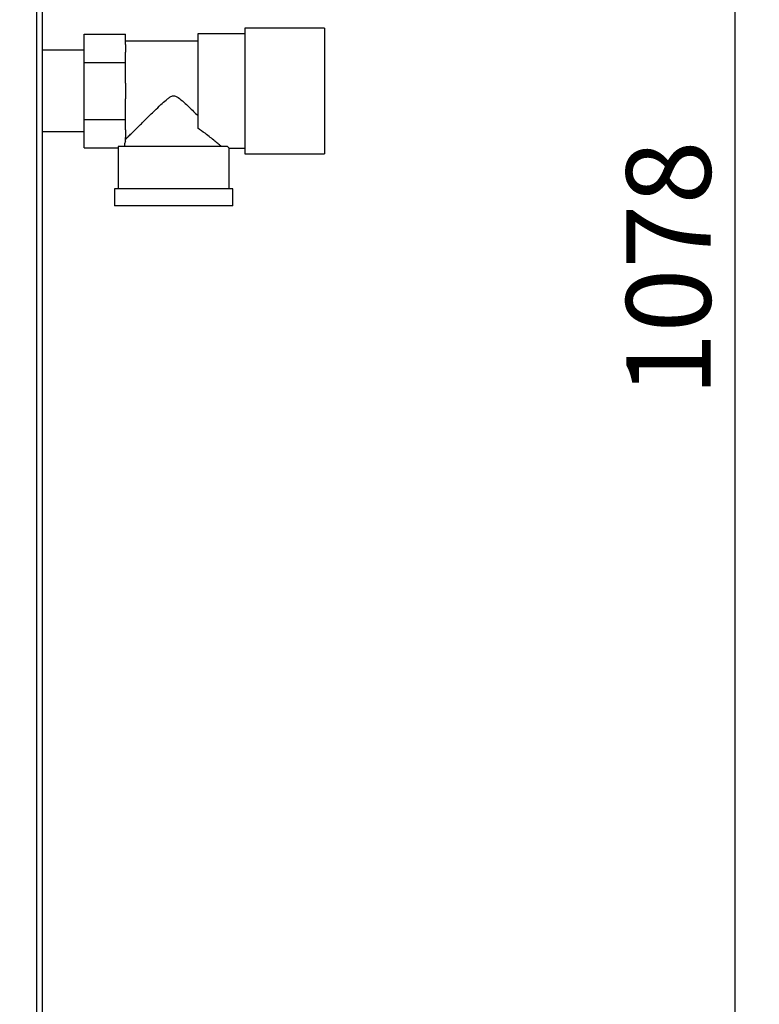
# Paper-space layout 'Blatt3' of a CAD drawing. Units: millimetres. Extents: x 0 to 420, y 0 to 297.
# Drawn here: x 145 to 176, y 162 to 203 of the extents above; entities that cross this region are included whole.
import ezdxf

# ---------------------------------------------------------------- set-up
doc = ezdxf.new("R2010")
doc.units = ezdxf.units.MM
doc.layers.add('SLD-DEFPOINTS', color=7, linetype='Continuous')
doc.styles.add('SLDTEXTSTYLE1', font='TXT', dxfattribs={"width": 0.605})
doc.dimstyles.new('SLDDIMSTYLE0', dxfattribs={"dimtxt": 3.5, "dimasz": 2.5, "dimexe": 0, "dimexo": 0.0625, "dimgap": 0.875, "dimtad": 1, "dimdec": 0, "dimlfac": 10, "dimrnd": 1e-09, "dimzin": 12, "dimdsep": 46, "dimtxsty": 'SLDTEXTSTYLE1', "dimsah": 1, "dimcen": 0.09, "dimadec": 0, "dimazin": 3, "dimtfac": 1, "dimtdec": 0, "dimtofl": 0, "dimtmove": 0, "dimatfit": 3, "dimfxl": 1, "dimfrac": 2, "dimtolj": 1, "dimtzin": 12, "dimarcsym": 0})

# ---------------------------------------------------------------- blocks, each defined once
blk = doc.blocks.new('_D_26')
at = {"layer": 'SLD-DEFPOINTS'}
for p, q in [((140.219, 246.858), (175.963, 246.858)), ((174.963, 139.064), (174.963, 246.858)), ((99.098, 139.064), (175.963, 139.064))]:
    blk.add_line(p, q, dxfattribs=at)
for points in [[(174.963, 246.858), (174.563, 244.358), (175.363, 244.358)], [(174.963, 139.064), (175.363, 141.564), (174.563, 141.564)]]:
    blk.add_solid(points, dxfattribs=at)
at = {"layer": 'SLD-DEFPOINTS', "insert": (170.451, 187.614), "char_height": 3.5, "attachment_point": 1, "rotation": 90, "style": 'SLDTEXTSTYLE1'}
blk.add_mtext('1078', dxfattribs=at)

psp = doc.layouts.new('Blatt3')

# ---------------------------------------------------------------- linework, layer by layer
at = {"color": 1, "linetype": 'Continuous', "lineweight": 30}
psp.add_line((146.033, 206.764), (146.033, 161.764), dxfattribs=at)
at = {"color": 7, "linetype": 'Continuous', "lineweight": 30}
for p, q in [((146.263, 206.764), (146.263, 161.764)), ((148.013, 202.613), (149.713, 202.613)), ((148.013, 201.439), (148.013, 202.613)), ((149.713, 202.186), (149.713, 202.613)), ((154.663, 202.629), (152.713, 202.629)), ((152.713, 202.629), (152.713, 198.717)), ((157.963, 202.864), (154.663, 202.864)), ((154.663, 202.864), (154.663, 200.264)), ((157.963, 202.864), (157.963, 200.264)), ((152.713, 202.324), (149.713, 202.324)), ((149.713, 202.186), (149.713, 201.866)), ((148.013, 201.949), (146.263, 201.949)), ((149.713, 201.439), (149.713, 201.866)), ((148.013, 199.089), (148.013, 201.439)), ((148.013, 201.439), (149.713, 201.439)), ((149.713, 200.584), (149.713, 201.439)), ((149.713, 200.584), (149.713, 199.944)), ((154.663, 200.264), (154.663, 197.664)), ((157.963, 200.264), (157.963, 197.664)), ((149.713, 199.089), (149.713, 199.944)), ((148.013, 199.089), (149.713, 199.089)), ((148.013, 197.914), (148.013, 199.089)), ((149.713, 198.661), (149.713, 199.089)), ((146.263, 198.579), (148.013, 198.579)), ((149.713, 198.661), (149.713, 198.341)), ((149.713, 198.174), (149.713, 198.341)), ((148.013, 197.914), (149.413, 197.914)), ((149.413, 197.914), (149.413, 196.214)), ((153.946, 197.964), (149.415, 197.964)), ((154.012, 197.899), (154.663, 197.899)), ((154.013, 196.214), (154.013, 197.899)), ((154.663, 197.664), (157.963, 197.664)), ((149.263, 196.214), (149.263, 195.514)), ((154.163, 196.214), (149.263, 196.214)), ((154.163, 195.514), (154.163, 196.214)), ((154.163, 195.514), (149.263, 195.514))]:
    psp.add_line(p, q, dxfattribs=at)
for major_axis, start_param, end_param in [((2.05, 0), 2.920278, 3.099491), ((2.3, 0), 3.104069, 3.141593)]:
    psp.add_ellipse((151.713, 197.914), major_axis=major_axis, ratio=0.57735, start_param=start_param, end_param=end_param, dxfattribs=at)
for points, knots in [([(149.713, 198.253), (149.74, 198.28), (149.795, 198.335), (149.925, 198.464), (150.082, 198.62), (150.293, 198.829), (150.571, 199.104), (150.885, 199.412), (151.162, 199.678), (151.359, 199.859), (151.507, 199.978), (151.61, 200.044), (151.708, 200.066), (151.801, 200.049), (151.947, 199.963), (152.13, 199.802), (152.404, 199.546), (152.593, 199.361), (152.713, 199.243)], [0, 0, 0, 0, 0.067659, 0.137778, 0.2053, 0.274184, 0.382074, 0.493015, 0.574459, 0.635455, 0.665949, 0.697023, 0.713054, 0.729157, 0.755982, 0.820555, 0.886084, 1, 1, 1, 1]), ([(153.688, 197.964), (153.653, 197.993), (153.583, 198.053), (153.424, 198.186), (153.233, 198.341), (153.002, 198.521), (152.815, 198.648), (152.713, 198.717)], [0, 0, 0, 0, 0.189438, 0.385499, 0.574573, 0.767471, 1, 1, 1, 1]), ([(154.012, 197.899), (154.013, 197.899), (154.018, 197.894), (154, 197.911), (153.964, 197.946), (153.946, 197.964)], [0, 0, 0, 0, 0.018322, 0.502549, 1, 1, 1, 1])]:
    psp.add_open_spline(points, degree=3, knots=knots, dxfattribs=at)

# ---------------------------------------------------------------- dimensions: what is measured, and where the dimension line sits
at = {"layer": 'SLD-DEFPOINTS'}
dim = psp.add_linear_dim(base=(174.963, 246.858), p1=(98.098, 139.064), p2=(139.219, 246.858), angle=90, dimstyle='SLDDIMSTYLE0', dxfattribs=at)
dim.commit()
dim.dimension.update_dxf_attribs({"geometry": '_D_26', "text_midpoint": (174.963, 192.961), "dimtype": 160})

doc.saveas('drawing.dxf')
